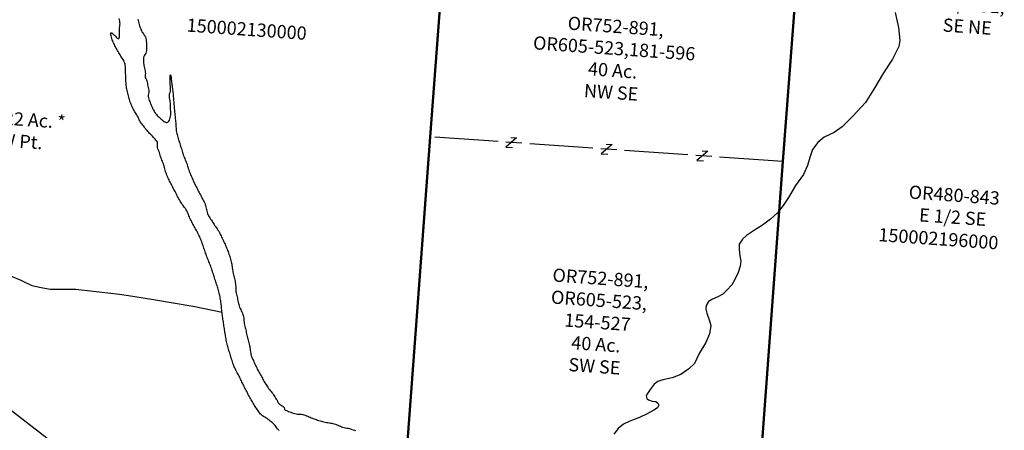
# Model space of a CAD drawing. Units: feet. Extents: x 1897556 to 1933270, y 495648 to 535086.
# Drawn here: x 1922019 to 1925742, y 517490 to 519043 of the extents above; entities that cross this region are included whole.
import ezdxf

# ---------------------------------------------------------------- set-up
doc = ezdxf.new("R2010")
doc.units = ezdxf.units.FT
doc.header["$MEASUREMENT"] = 0
doc.linetypes.add('ACAD_ISO08W100', pattern=[36, 24, -3, 6, -3])
for name, color, linetype in [('OWNER', 7, 'Continuous'), ('PARCEL NUMBER', 211, 'Continuous'), ('ROAD', 7, 'Continuous'), ('TIE-IN', 7, 'Continuous'), ('TRACT LINE', 5, 'ACAD_ISO08W100'), ('WATER STREAM & RIVER', 4, 'Continuous')]:
    doc.layers.add(name, color=color, linetype=linetype)
doc.layers.add('PROPERTY LINE', color=1, linetype='Continuous', lineweight=50)
doc.styles.get("Standard").update_dxf_attribs({"font": 'romans.shx', "height": 40})

msp = doc.modelspace()

# ---------------------------------------------------------------- linework, layer by layer
at = {"layer": 'PROPERTY LINE', "ltscale": 200}
for p, q in [((1923668.4, 519897), (1923571.5, 518599.8)), ((1924905.1, 518506.5), (1925002.1, 519803.6)), ((1923571.5, 518599.8), (1923474.1, 517296.2)), ((1924804.9, 517166.1), (1924905.1, 518506.5))]:
    msp.add_line(p, q, dxfattribs=at)
at = {"layer": 'ROAD', "ltscale": 200}
msp.add_lwpolyline([(1921942.8, 517599), (1922149.1, 517440.7)], dxfattribs=at)
at = {"layer": 'TIE-IN', "ltscale": 3}
for points in [[(1923876.4, 518597.2), (1923898.1, 518596), (1923857, 518560.8), (1923882.1, 518559.4)], [(1924237.1, 518572), (1924258.8, 518570.7), (1924217.8, 518535.6), (1924242.9, 518534.2)], [(1924599.4, 518546.6), (1924621.1, 518545.4), (1924580.1, 518510.3), (1924605.2, 518508.8)]]:
    msp.add_lwpolyline(points, dxfattribs=at)
at = {"layer": 'TRACT LINE', "ltscale": 10}
msp.add_line((1924905.1, 518506.5), (1923571.5, 518599.8), dxfattribs=at)
at = {"layer": 'WATER STREAM & RIVER', "ltscale": 400, "flags": 128}
for points in [[(1925329.5, 519069.4), (1925341.4, 519013.3), (1925347.3, 518963.3), (1925343.3, 518941.3), (1925319.2, 518893.4), (1925285, 518841.4), (1925248.9, 518779.5), (1925216.8, 518729.6), (1925168.7, 518677.6), (1925128.6, 518637.7), (1925098.6, 518615.8), (1925060.5, 518597.9), (1925036.5, 518577.9), (1925016.4, 518552), (1925006.4, 518522), (1924998.3, 518492), (1924982.2, 518458), (1924952.1, 518416.1), (1924926, 518370.1), (1924906, 518340.2), (1924883.9, 518312.2), (1924857.8, 518288.3), (1924827.8, 518266.3), (1924797.8, 518246.4), (1924767.7, 518226.4), (1924751.7, 518212.5), (1924739.7, 518194.5), (1924739.6, 518174.5), (1924741.6, 518150.5), (1924745.5, 518130.5), (1924743.5, 518110.5), (1924735.4, 518086.5), (1924723.4, 518060.5), (1924711.3, 518040.5), (1924693.3, 518020.6), (1924677.2, 518004.6), (1924659.2, 517994.6), (1924639.2, 517986.7), (1924623.2, 517976.7), (1924615.2, 517962.7), (1924613.1, 517948.7), (1924617.1, 517932.7), (1924627, 517904.7), (1924633, 517886.7), (1924626.9, 517854.7), (1924612.9, 517822.7), (1924588.8, 517780.7), (1924570.7, 517742.8), (1924548.7, 517722.8), (1924518.6, 517700.9), (1924486.6, 517689), (1924450.6, 517681), (1924432.5, 517675.1), (1924418.5, 517665.1), (1924402.5, 517645.1), (1924392.4, 517629.2), (1924388.4, 517621.1), (1924390.4, 517611.1), (1924396.4, 517605.1), (1924410.4, 517601.1), (1924424.4, 517599.1), (1924432.4, 517593.1), (1924436.4, 517585.1), (1924430.3, 517575), (1924416.3, 517567.1), (1924392.3, 517553.1), (1924362.3, 517539.2), (1924326.2, 517525.3), (1924302.2, 517513.3), (1924282.2, 517497.4), (1924266.1, 517475.4)], [(1923000.6, 517489.7), (1922996.9, 517493), (1922993.4, 517496.6), (1922990.4, 517500.6), (1922987.7, 517504.9), (1922984.9, 517509), (1922981.6, 517512.8), (1922978.1, 517516.3), (1922974.2, 517519.4), (1922970.2, 517522.4), (1922966.2, 517525.4), (1922962.2, 517528.5), (1922958.3, 517531.6), (1922954.4, 517534.7), (1922950.3, 517537.5), (1922946, 517540.1), (1922941.6, 517542.5), (1922937.4, 517545.1), (1922933.5, 517548.3), (1922930, 517551.9), (1922926.9, 517555.8), (1922923.9, 517559.8), (1922921, 517563.8), (1922918.1, 517568), (1922915.4, 517572.1), (1922912.7, 517576.3), (1922910, 517580.6), (1922907.4, 517584.8), (1922904.7, 517589.1), (1922902.1, 517593.3), (1922899.5, 517597.6), (1922897, 517601.9), (1922894.4, 517606.2), (1922891.9, 517610.5), (1922889.4, 517614.9), (1922887, 517619.2), (1922884.6, 517623.6), (1922882.3, 517628), (1922880, 517632.5), (1922877.7, 517636.9), (1922875.4, 517641.4), (1922873.1, 517645.8), (1922870.8, 517650.3), (1922868.5, 517654.7), (1922866.3, 517659.2), (1922864, 517663.6), (1922861.8, 517668.1), (1922859.6, 517672.6), (1922857.5, 517677.2), (1922855.5, 517681.7), (1922853.4, 517686.3), (1922851.2, 517690.8), (1922849, 517695.2), (1922846.6, 517699.6), (1922844.1, 517704), (1922841.7, 517708.3), (1922839.3, 517712.7), (1922837, 517717.2), (1922834.8, 517721.7), (1922832.7, 517726.2), (1922830.7, 517730.8), (1922828.8, 517735.4), (1922827, 517740.1), (1922825.3, 517744.8), (1922823.7, 517749.5), (1922822.1, 517754.3), (1922820.6, 517759), (1922819.1, 517763.8), (1922817.6, 517768.6), (1922816.1, 517773.3), (1922814.7, 517778.1), (1922813.2, 517782.9), (1922811.7, 517787.7), (1922810.3, 517792.5), (1922808.8, 517797.2), (1922807.3, 517802), (1922805.9, 517806.8), (1922804.5, 517811.6), (1922803.2, 517816.4), (1922802.1, 517821.3), (1922801.1, 517826.2), (1922800.1, 517831.1), (1922799.3, 517836), (1922798.5, 517841), (1922797.7, 517845.9), (1922796.9, 517850.9), (1922796.1, 517855.8), (1922795.3, 517860.7), (1922794.6, 517865.7), (1922793.8, 517870.6), (1922793, 517875.6), (1922792.3, 517880.5), (1922791.5, 517885.4), (1922790.8, 517890.4), (1922790, 517895.3), (1922789.3, 517900.3), (1922788.6, 517905.2), (1922787.9, 517910.2), (1922787.2, 517915.1), (1922786.5, 517920.1), (1922785.9, 517925), (1922785.2, 517930), (1922784.6, 517935), (1922784, 517939.9), (1922783.4, 517944.9), (1922782.9, 517949.9), (1922782.3, 517954.8), (1922781.8, 517959.8), (1922781.2, 517964.8), (1922780.6, 517969.7), (1922780, 517974.7), (1922779.3, 517979.6), (1922778.6, 517984.6), (1922777.8, 517989.5), (1922776.9, 517994.4), (1922775.9, 517999.4), (1922774.8, 518004.2), (1922773.7, 518009.1), (1922772.5, 518013.9), (1922771.2, 518018.8), (1922769.8, 518023.6), (1922768.4, 518028.4), (1922766.9, 518033.2), (1922765.4, 518037.9), (1922763.9, 518042.7), (1922762.3, 518047.4), (1922760.8, 518052.2), (1922759.2, 518056.9), (1922757.6, 518061.7), (1922756, 518066.4), (1922754.5, 518071.2), (1922753, 518075.9), (1922751.5, 518080.7), (1922750, 518085.5), (1922748.5, 518090.3), (1922747, 518095), (1922745.4, 518099.8), (1922743.8, 518104.5), (1922742, 518109.2), (1922740.2, 518113.9), (1922738.4, 518118.5), (1922736.5, 518123.1), (1922734.6, 518127.8), (1922732.8, 518132.4), (1922730.9, 518137), (1922729.1, 518141.7), (1922727.3, 518146.4), (1922725.5, 518151), (1922723.8, 518155.7), (1922722.2, 518160.5), (1922720.5, 518165.2), (1922718.9, 518169.9), (1922717.3, 518174.7), (1922715.7, 518179.4), (1922714.1, 518184.1), (1922712.5, 518188.9), (1922710.9, 518193.6), (1922709.2, 518198.3), (1922707.5, 518203), (1922705.7, 518207.7), (1922703.8, 518212.3), (1922701.9, 518216.9), (1922699.9, 518221.5), (1922697.8, 518226.1), (1922695.7, 518230.6), (1922693.4, 518235), (1922691.1, 518239.5), (1922688.8, 518243.9), (1922686.4, 518248.3), (1922683.9, 518252.6), (1922681.5, 518257), (1922679, 518261.4), (1922676.6, 518265.7), (1922674.2, 518270.1), (1922671.9, 518274.5), (1922669.5, 518279), (1922667.3, 518283.4), (1922665.2, 518287.9), (1922663.1, 518292.5), (1922661.2, 518297.1), (1922659.3, 518301.7), (1922657.4, 518306.4), (1922655.5, 518311), (1922653.5, 518315.6), (1922651.2, 518320), (1922648.6, 518324.3), (1922645.8, 518328.5), (1922642.9, 518332.5), (1922639.9, 518336.5), (1922636.8, 518340.5), (1922633.9, 518344.5), (1922631.1, 518348.7), (1922628.5, 518352.9), (1922625.9, 518357.2), (1922623.4, 518361.5), (1922621, 518365.9), (1922618.7, 518370.3), (1922616.4, 518374.8), (1922614, 518379.2), (1922611.7, 518383.6), (1922609.4, 518388), (1922607.1, 518392.5), (1922604.7, 518396.9), (1922602.4, 518401.3), (1922600.1, 518405.7), (1922597.7, 518410.1), (1922595.4, 518414.6), (1922593, 518419), (1922590.7, 518423.4), (1922588.4, 518427.8), (1922586.1, 518432.3), (1922583.9, 518436.8), (1922581.8, 518441.3), (1922579.7, 518445.8), (1922577.7, 518450.4), (1922575.7, 518455), (1922573.9, 518459.7), (1922572.2, 518464.4), (1922570.6, 518469.1), (1922569.1, 518473.9), (1922567.6, 518478.7), (1922566.3, 518483.5), (1922565, 518488.3), (1922563.8, 518493.2), (1922562.5, 518498), (1922561, 518502.8), (1922559.3, 518507.5), (1922557.3, 518512), (1922555.2, 518516.6), (1922553.2, 518521.2), (1922551.5, 518525.9), (1922550.2, 518530.7), (1922549, 518535.6), (1922547.7, 518540.4), (1922545.8, 518545), (1922543.8, 518549.6), (1922542, 518554.3), (1922540.8, 518559.1), (1922540.5, 518564.1), (1922540.7, 518569.1), (1922540.7, 518574.1), (1922539.8, 518579), (1922537.6, 518583.5), (1922534.6, 518587.5), (1922531.3, 518591.2), (1922527.8, 518594.8), (1922524.3, 518598.4), (1922520.9, 518602), (1922517.4, 518605.6), (1922514, 518609.2), (1922510.5, 518612.9), (1922507.2, 518616.6), (1922503.9, 518620.3), (1922500.6, 518624.1), (1922497.4, 518627.9), (1922494.2, 518631.8), (1922491.2, 518635.8), (1922488.2, 518639.8), (1922485.3, 518643.8), (1922482.2, 518647.8), (1922479, 518651.7), (1922475.9, 518655.6), (1922473.2, 518659.8), (1922471, 518664.3), (1922469.2, 518668.9), (1922467.4, 518673.6), (1922465.1, 518678), (1922462.5, 518682.3), (1922459.6, 518686.4), (1922456.8, 518690.5), (1922454.2, 518694.8), (1922451.8, 518699.1), (1922449.5, 518703.6), (1922447.3, 518708.1), (1922445.1, 518712.6), (1922443, 518717.1), (1922441, 518721.7), (1922439, 518726.3), (1922437.2, 518730.9), (1922435.5, 518735.7), (1922434, 518740.4), (1922432.6, 518745.2), (1922431.3, 518750.1), (1922430.1, 518754.9), (1922428.9, 518759.7), (1922427.7, 518764.6), (1922426.6, 518769.5), (1922425.6, 518774.4), (1922424.6, 518779.3), (1922423.7, 518784.2), (1922423, 518789.1), (1922422.3, 518794.1), (1922421.8, 518799.1), (1922421.3, 518804.1), (1922421, 518809), (1922420.7, 518814), (1922420.4, 518819), (1922420.2, 518824), (1922420.1, 518829), (1922420, 518834), (1922419.9, 518839), (1922419.7, 518844), (1922419.6, 518849), (1922419.4, 518854), (1922419.2, 518859), (1922418.8, 518864), (1922418.3, 518869), (1922417.5, 518873.9), (1922416.4, 518878.8), (1922414.8, 518883.5), (1922412.5, 518888), (1922410, 518892.3), (1922407.3, 518896.5), (1922404.6, 518900.7), (1922401.8, 518904.9), (1922399.1, 518909.1), (1922396.5, 518913.3), (1922393.8, 518917.6), (1922391.3, 518921.9), (1922388.8, 518926.2), (1922386.4, 518930.6), (1922384.1, 518935), (1922381.8, 518939.5), (1922379.6, 518943.9), (1922377.5, 518948.5), (1922375.4, 518953), (1922373.3, 518957.6), (1922371.3, 518962.1), (1922369.4, 518966.7), (1922367.6, 518971.4), (1922366, 518976.2), (1922364.8, 518981), (1922363.7, 518985.9), (1922363.2, 518989.3), (1922363.3, 518990.9), (1922364.1, 518992.6), (1922365.3, 518993.2), (1922366.7, 518993), (1922367.8, 518992.3), (1922370, 518990.4), (1922373.7, 518987), (1922377.3, 518983.5), (1922380.9, 518980), (1922384.4, 518976.5), (1922387.7, 518972.8), (1922390, 518971), (1922392.1, 518970.5), (1922394.3, 518971.5), (1922395.2, 518973.5), (1922396, 518977.2), (1922396.6, 518982.2), (1922396.8, 518987.2), (1922396.7, 518992.2), (1922396.5, 518997.2), (1922396.5, 519002.2), (1922396.7, 519007.2), (1922397.1, 519012.2), (1922397.7, 519017.1), (1922398.3, 519022.1), (1922398.7, 519027.1), (1922398.5, 519032.1), (1922398, 519037), (1922397, 519042), (1922395.9, 519046.8)], [(1922465.9, 519044), (1922467.1, 519039.2), (1922468.3, 519034.3), (1922469.5, 519029.4), (1922470.8, 519024.6), (1922472.3, 519019.9), (1922473.9, 519015.1), (1922475.6, 519010.4), (1922477.4, 519005.8), (1922479.4, 519001.2), (1922481.6, 518996.7), (1922484.3, 518992.5), (1922487.3, 518988.5), (1922490.5, 518984.6), (1922493.3, 518980.5), (1922495.2, 518975.9), (1922496.4, 518971), (1922497.1, 518966.1), (1922497.8, 518961.1), (1922498.3, 518956.2), (1922498.7, 518951.2), (1922499, 518946.2), (1922499.2, 518941.2), (1922499.2, 518936.2), (1922498.9, 518931.2), (1922498.3, 518926.2), (1922497.3, 518921.3), (1922495.8, 518916.6), (1922493.6, 518912.1), (1922490.8, 518907.9), (1922488.4, 518903.6), (1922487.4, 518898.7), (1922487.2, 518893.7), (1922487.3, 518888.7), (1922487.5, 518883.7), (1922487.8, 518878.7), (1922488.4, 518873.7), (1922489.2, 518868.8), (1922490.3, 518863.9), (1922491.4, 518859.1), (1922492.5, 518854.2), (1922493.4, 518849.3), (1922494, 518844.3), (1922494.3, 518839.3), (1922493.9, 518834.3), (1922493.3, 518829.4), (1922494.2, 518824.5), (1922496.8, 518820.2), (1922499, 518815.8), (1922500.3, 518810.9), (1922501.1, 518806), (1922502, 518801.1), (1922503, 518796.2), (1922504.1, 518791.3), (1922505.3, 518786.4), (1922506.3, 518781.6), (1922507.1, 518776.6), (1922507.5, 518771.6), (1922507.2, 518766.7), (1922506.1, 518761.8), (1922504.9, 518756.9), (1922505.2, 518752), (1922506.4, 518747.1), (1922507.9, 518742.3), (1922509.4, 518737.6), (1922511, 518732.8), (1922512.8, 518728.2), (1922514.6, 518723.5), (1922516.6, 518718.9), (1922518.6, 518714.4), (1922520.7, 518709.8), (1922522.8, 518705.3), (1922525.1, 518700.8), (1922527.5, 518696.5), (1922530.2, 518692.2), (1922533.1, 518688.1), (1922536.2, 518684.2), (1922539.5, 518680.5), (1922543, 518676.9), (1922546.7, 518673.5), (1922550.4, 518670.2), (1922554.2, 518667), (1922558.1, 518663.8), (1922561.9, 518660.6), (1922565.9, 518657.5), (1922570.2, 518654.9), (1922573.4, 518654), (1922576.7, 518654.1), (1922579.5, 518655.4), (1922583, 518659), (1922585.6, 518663.3), (1922587.4, 518667.9), (1922588.7, 518672.8), (1922589.6, 518677.7), (1922590.1, 518682.7), (1922590.4, 518687.7), (1922590.4, 518692.7), (1922590.2, 518697.7), (1922589.9, 518702.7), (1922589.6, 518707.6), (1922589.2, 518712.6), (1922589, 518717.6), (1922589, 518722.6), (1922589, 518727.6), (1922588.8, 518732.6), (1922588.2, 518737.6), (1922587.2, 518742.5), (1922586.2, 518747.4), (1922585.4, 518752.3), (1922585.2, 518757.3), (1922586.1, 518762.2), (1922588, 518766.8), (1922588.9, 518771.8), (1922589.1, 518776.8), (1922589.2, 518781.7), (1922589.1, 518786.7), (1922588.9, 518791.7), (1922588.6, 518796.7), (1922588.3, 518801.7), (1922588.1, 518806.7), (1922587.9, 518811.7), (1922587.7, 518816.7), (1922587.6, 518821.7), (1922587.6, 518826.7), (1922587.8, 518831.7), (1922588.3, 518833.1), (1922589, 518833.7), (1922589.6, 518833.2), (1922590.2, 518831.7), (1922590.8, 518829.4), (1922591.6, 518826.7), (1922592.2, 518821.7), (1922592.5, 518816.7), (1922593, 518811.8), (1922593.6, 518806.8), (1922594.2, 518801.8), (1922594.8, 518796.9), (1922595.5, 518791.9), (1922596.2, 518787), (1922596.8, 518782), (1922597.4, 518777), (1922598, 518772.1), (1922598.6, 518767.1), (1922599.1, 518762.1), (1922599.6, 518757.2), (1922600.1, 518752.2), (1922600.5, 518747.2), (1922600.9, 518742.2), (1922601.3, 518737.2), (1922601.7, 518732.2), (1922602, 518727.3), (1922602.4, 518722.3), (1922602.8, 518717.3), (1922603.2, 518712.3), (1922603.7, 518707.3), (1922604.1, 518702.3), (1922604.6, 518697.4), (1922605, 518692.4), (1922605.5, 518687.4), (1922606.1, 518682.4), (1922606.6, 518677.5), (1922607.1, 518672.5), (1922607.7, 518667.5), (1922608.2, 518662.5), (1922608.7, 518657.6), (1922609.1, 518652.6), (1922609.5, 518647.6), (1922609.8, 518642.6), (1922610.1, 518637.6), (1922610.4, 518632.6), (1922610.8, 518627.7), (1922611.3, 518622.7), (1922612.1, 518617.7), (1922613, 518612.8), (1922614.2, 518608), (1922615.4, 518603.1), (1922616.8, 518598.3), (1922618.3, 518593.5), (1922619.8, 518588.8), (1922621.3, 518584), (1922622.9, 518579.3), (1922624.4, 518574.5), (1922626, 518569.8), (1922627.6, 518565), (1922629.1, 518560.3), (1922630.6, 518555.5), (1922632, 518550.7), (1922633.5, 518545.9), (1922634.9, 518541.1), (1922636.4, 518536.3), (1922637.9, 518531.6), (1922639.6, 518526.9), (1922641.4, 518522.2), (1922643.3, 518517.6), (1922645.3, 518513), (1922647.2, 518508.4), (1922649.1, 518503.7), (1922650.8, 518499), (1922652.3, 518494.3), (1922653.8, 518489.5), (1922655.2, 518484.7), (1922656.7, 518479.9), (1922658.3, 518475.2), (1922660, 518470.5), (1922661.8, 518465.8), (1922663.7, 518461.2), (1922665.6, 518456.6), (1922667.5, 518452), (1922669.5, 518447.4), (1922671.5, 518442.8), (1922673.4, 518438.2), (1922675.4, 518433.6), (1922677.5, 518429), (1922679.6, 518424.5), (1922681.9, 518420.1), (1922684.2, 518415.6), (1922686.5, 518411.2), (1922688.8, 518406.8), (1922691.1, 518402.3), (1922693.3, 518397.8), (1922695.5, 518393.3), (1922697.7, 518388.8), (1922700, 518384.4), (1922702.3, 518380), (1922704.8, 518375.6), (1922707.2, 518371.3), (1922709.7, 518366.9), (1922712.1, 518362.5), (1922714.5, 518358.2), (1922716.8, 518353.7), (1922718.8, 518349.1), (1922720.6, 518344.5), (1922722.1, 518339.7), (1922723.3, 518334.8), (1922724.4, 518329.9), (1922725.4, 518325), (1922726.4, 518320.2), (1922727.6, 518315.3), (1922729, 518310.5), (1922730.8, 518305.8), (1922733, 518301.4), (1922735.7, 518297.1), (1922738.4, 518293), (1922741.3, 518288.8), (1922744, 518284.6), (1922746.7, 518280.4), (1922749.4, 518276.2), (1922752.1, 518272), (1922754.8, 518267.8), (1922757.6, 518263.7), (1922760.5, 518259.6), (1922763.4, 518255.5), (1922766.2, 518251.4), (1922769, 518247.3), (1922771.7, 518243), (1922774.2, 518238.7), (1922776.5, 518234.3), (1922778.7, 518229.8), (1922780.8, 518225.3), (1922782.9, 518220.7), (1922785, 518216.2), (1922787.1, 518211.6), (1922789.3, 518207.1), (1922791.5, 518202.6), (1922793.6, 518198.1), (1922795.7, 518193.6), (1922797.8, 518189), (1922799.8, 518184.4), (1922801.7, 518179.8), (1922803.6, 518175.2), (1922805.4, 518170.5), (1922807.1, 518165.8), (1922808.9, 518161.1), (1922810.5, 518156.4), (1922812.2, 518151.7), (1922813.7, 518147), (1922815.2, 518142.2), (1922816.6, 518137.4), (1922817.9, 518132.5), (1922819, 518127.7), (1922820.1, 518122.8), (1922820.9, 518117.9), (1922821.7, 518112.9), (1922822.5, 518108), (1922823.2, 518103), (1922824, 518098.1), (1922824.8, 518093.2), (1922825.6, 518088.2), (1922826.6, 518083.3), (1922827.7, 518078.5), (1922828.9, 518073.6), (1922830.1, 518068.7), (1922831.2, 518063.9), (1922832.4, 518059), (1922833.5, 518054.1), (1922834.4, 518049.2), (1922835.2, 518044.3), (1922835.7, 518039.3), (1922836, 518034.3), (1922836.1, 518029.3), (1922836.2, 518024.3), (1922836.5, 518019.3), (1922837.1, 518014.4), (1922838, 518009.5), (1922839.2, 518004.6), (1922840.3, 517999.7), (1922841.4, 517994.9), (1922842.4, 517989.9), (1922843.3, 517985), (1922844.1, 517980.1), (1922845.1, 517975.2), (1922846.1, 517970.3), (1922847.4, 517965.5), (1922849, 517960.7), (1922850.8, 517956.1), (1922852.7, 517951.4), (1922854.8, 517946.9), (1922857, 517942.4), (1922859.1, 517937.9), (1922861.1, 517933.3), (1922862.9, 517928.6), (1922864.3, 517923.8), (1922865.4, 517919), (1922866.1, 517914), (1922866.7, 517909), (1922867.1, 517904.1), (1922867.7, 517899.1), (1922868.3, 517894.1), (1922869.3, 517889.2), (1922870.4, 517884.4), (1922871.7, 517879.5), (1922872.8, 517874.7), (1922874, 517869.8), (1922875, 517864.9), (1922876.1, 517860), (1922877.1, 517855.1), (1922878.2, 517850.2), (1922879.3, 517845.4), (1922880.5, 517840.5), (1922881.7, 517835.7), (1922883, 517830.8), (1922884.4, 517826), (1922885.8, 517821.2), (1922887.1, 517816.4), (1922888.3, 517811.5), (1922889.2, 517806.6), (1922889.9, 517801.7), (1922890.5, 517796.7), (1922891.1, 517791.7), (1922891.8, 517786.8), (1922892.6, 517781.9), (1922893.7, 517777), (1922895, 517772.2), (1922896.7, 517767.4), (1922898.6, 517762.8), (1922900.6, 517758.2), (1922902.8, 517753.7), (1922904.8, 517749.2), (1922906.9, 517744.6), (1922908.9, 517740), (1922910.9, 517735.5), (1922913.1, 517731), (1922915.3, 517726.5), (1922917.7, 517722.1), (1922920.2, 517717.7), (1922922.6, 517713.4), (1922925.1, 517709), (1922927.5, 517704.6), (1922929.8, 517700.2), (1922932.1, 517695.8), (1922934.4, 517691.3), (1922936.7, 517686.9), (1922939.1, 517682.5), (1922941.5, 517678.1), (1922944, 517673.8), (1922946.6, 517669.5), (1922949.3, 517665.3), (1922952.1, 517661.2), (1922954.9, 517657), (1922957.6, 517652.9), (1922960.4, 517648.7), (1922963.3, 517644.6), (1922966.3, 517640.6), (1922969.5, 517636.7), (1922972.6, 517632.9), (1922975.8, 517629), (1922978.7, 517624.9), (1922981.5, 517620.8), (1922984, 517616.4), (1922986.4, 517612.1), (1922989.5, 517608.1), (1922992.6, 517604.3), (1922993.9, 517599.5), (1922996, 517594.9), (1922999.4, 517591.3), (1923003.2, 517588.1), (1923007.3, 517585.2), (1923011.7, 517582.8), (1923015.8, 517580), (1923018, 517578.2), (1923019.1, 517576.3), (1923019.9, 517571.5), (1923021.1, 517568.7), (1923023.4, 517566.9), (1923026.4, 517565.3), (1923031.2, 517563.8), (1923035.9, 517562), (1923040.6, 517560.3), (1923045.2, 517558.4), (1923049.9, 517556.7), (1923054.6, 517555.1), (1923059.4, 517553.7), (1923064.3, 517552.6), (1923069.3, 517552), (1923074.3, 517551.6), (1923079.3, 517551.3), (1923084.2, 517550.9), (1923089.2, 517550), (1923094, 517548.8), (1923098.8, 517547.2), (1923103.4, 517545.5), (1923108.1, 517543.6), (1923112.7, 517541.6), (1923117.2, 517539.6), (1923121.9, 517537.7), (1923126.5, 517535.8), (1923131.2, 517534.1), (1923135.9, 517532.4), (1923140.6, 517530.8), (1923145.4, 517529.2), (1923150.1, 517527.7), (1923154.9, 517526.3), (1923159.8, 517524.9), (1923164.6, 517523.7), (1923169.4, 517522.5), (1923174.3, 517521.4), (1923179.2, 517520.4), (1923184.2, 517519.6), (1923189.1, 517518.7), (1923194, 517517.9), (1923198.9, 517517), (1923203.8, 517515.9), (1923208.7, 517514.7), (1923213.4, 517513.2), (1923218.1, 517511.5), (1923222.8, 517509.6), (1923227.4, 517507.6), (1923232, 517505.7), (1923236.6, 517503.9), (1923241.4, 517502.4), (1923246.3, 517501.2), (1923251.1, 517500.1), (1923256, 517499.1), (1923260.9, 517498), (1923265.8, 517496.8), (1923270.6, 517495.5), (1923275.4, 517494), (1923280.1, 517492.5), (1923284.8, 517490.8), (1923289.5, 517489.1)], [(1921969.1, 518080.1), (1922023, 518058), (1922065, 518037.9), (1922101, 518029.9), (1922135, 518023.8), (1922173, 518023.7), (1922231, 518023.6), (1922309, 518015.4), (1922397, 518005.2), (1922447, 517997.2), (1922525, 517985), (1922680.9, 517958.7), (1922784.3, 517937.4)]]:
    msp.add_lwpolyline(points, dxfattribs=at)

# ---------------------------------------------------------------- texts
at = {"layer": 'OWNER', "char_height": 50, "attachment_point": 5, "rotation": 356}
for s, insert, width in [('117.02 Ac.\\P(Calc.)\\PE 1/2 SE,\\PSE NE', (1925610.2, 519134.8), 900.151), ('OR752-891, OR605-523,\\P181-596\\P40 Ac.\\PNW SE', (1924263.8, 518886.3), 669.903), ('167.22 Ac. *\\PSW Pt.', (1922006.5, 518619.5), 669.903), ('OR480-843\\PE 1/2 SE', (1925549.5, 518331.5), 669.903), ('OR752-891,\\POR605-523,\\P154-527\\P40 Ac.\\PSW SE', (1924203.5, 517892.5), 669.903)]:
    msp.add_mtext(s, dxfattribs=dict(at, insert=insert, width=width))
at = {"layer": 'PARCEL NUMBER', "ltscale": 200}
for s, p in [('150002130000', (1922649.3, 518997.6)), ('150002196000', (1925264.6, 518205.6))]:
    msp.add_text(s, height=50, rotation=356, dxfattribs=at).set_placement(p)

doc.saveas('drawing.dxf')
